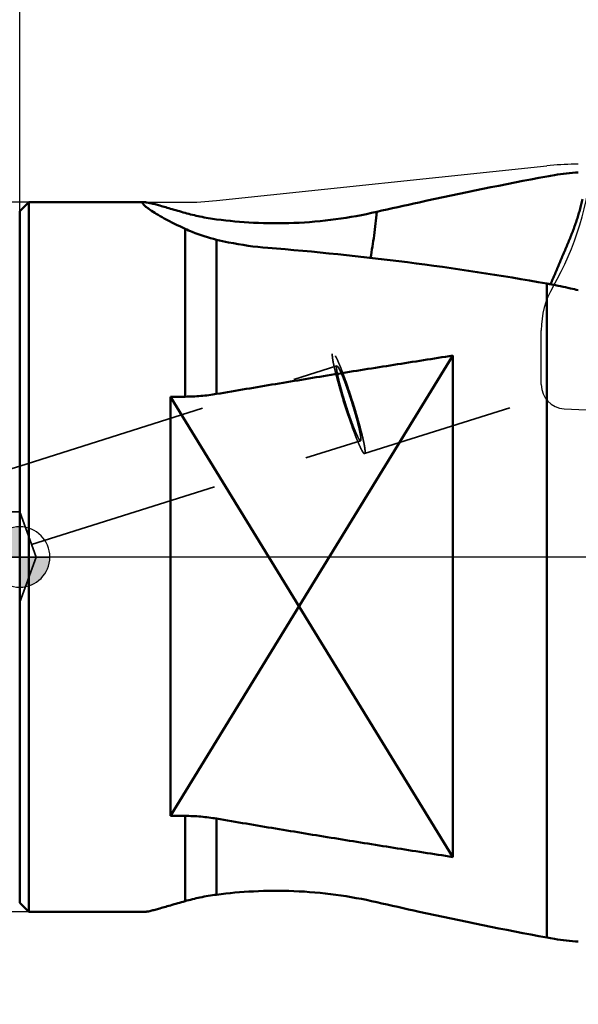
# Model space of a CAD drawing. Units: millimetres. Extents: x -55 to 87, y -33 to 105.
# Drawn here: x 0 to 19, y -15 to 18 of the extents above; entities that cross this region are included whole.
import ezdxf

# ---------------------------------------------------------------- set-up
doc = ezdxf.new("R2010")
doc.units = ezdxf.units.MM
doc.linetypes.add('CENTER', pattern=[50.8, 31.75, -6.35, 6.35, -6.35])
doc.linetypes.add('HIDDEN', pattern=[9.525, 6.35, -3.175])
for name, color, linetype, lineweight in [('1', 4, 'Continuous', 50), ('2', 7, 'Continuous', 25), ('3', 1, 'HIDDEN', 35), ('4', 2, 'CENTER', 25), ('cut', 1, 'Continuous', 25), ('nocut', 7, 'Continuous', 25), ('sk2', 7, 'Continuous', 25), ('sk3', 1, 'HIDDEN', 35), ('sk4', 2, 'CENTER', 25)]:
    doc.layers.add(name, color=color, linetype=linetype, lineweight=lineweight)
doc.styles.add('simplex', font='txt.shx', dxfattribs={"height": 3.5})
doc.dimstyles.new('\\M+18352\\M+18373\\M+1815B - ISO-25', dxfattribs={"dimscale": 0, "dimtxt": 3.5, "dimasz": 3.5, "dimexe": 1.5, "dimexo": 0, "dimgap": 2.3, "dimtad": 1, "dimdsep": 46, "dimtxsty": 'simplex', "dimcen": 0.09, "dimclrd": 256, "dimclre": 256, "dimclrt": 256, "dimadec": 0, "dimazin": 0, "dimtfac": 1, "dimtofl": 0, "dimtmove": 0, "dimatfit": 3, "dimfxl": 1, "dimtolj": 1, "dimlwd": -1, "dimlwe": -1, "dimarcsym": 0})

# ---------------------------------------------------------------- blocks, each defined once
blk = doc.blocks.new('zero block')
h = blk.add_hatch(color=7)
h.paths.add_polyline_path([(0, 1, 0.414214), (-1, 0), (0, 0)])
h.paths.add_polyline_path([(1, 0), (0, 0), (0, -1, 0.414214)])
at = {"color": 7, "ltscale": 0.2}
for p, q in [((0, -1), (0, 1)), ((-1, 0), (1, 0))]:
    blk.add_line(p, q, dxfattribs=at)
for start, end in [(90, 180), (0, 90), (180, 270), (270, 0)]:
    blk.add_arc((0, 0), 1, start, end, dxfattribs=at)
blk = doc.blocks.new('*D6')
at = {"layer": 'DEFPOINTS', "color": 0}
for p in [(-22, 81.015), (35, 11.693), (-22, 4.5)]:
    blk.add_point(p, dxfattribs=at)
at = {"layer": 'sk2'}
for p, q in [((-22, 4.5), (-22, 82.515)), ((35, 11.693), (35, 82.515)), ((31.5, 81.015), (-18.5, 81.015))]:
    blk.add_line(p, q, dxfattribs=at)
for points in [[(-18.5, 81.598), (-18.5, 80.431), (-22, 81.015)], [(31.5, 81.598), (31.5, 80.431), (35, 81.015)]]:
    blk.add_solid(points, dxfattribs=at)
at = {"layer": 'sk2', "insert": (6.67, 85.065), "char_height": 3.5, "attachment_point": 5, "style": 'simplex'}
blk.add_mtext('\\A1;57 [2.244"]', dxfattribs=at)
blk = doc.blocks.new('*D7')
at = {"layer": '2'}
for p, q in [((0, 11.45), (0, 68.401)), ((35, 11.693), (35, 68.401)), ((31.5, 66.901), (3.5, 66.901))]:
    blk.add_line(p, q, dxfattribs=at)
for points in [[(3.5, 67.484), (3.5, 66.318), (0, 66.901)], [(31.5, 67.484), (31.5, 66.318), (35, 66.901)]]:
    blk.add_solid(points, dxfattribs=at)
at = {"layer": 'DEFPOINTS', "color": 0}
for p in [(0, 66.901), (0, 11.45), (35, 11.693)]:
    blk.add_point(p, dxfattribs=at)
at = {"layer": '2', "insert": (18.871, 70.951), "char_height": 3.5, "attachment_point": 5, "style": 'simplex'}
blk.add_mtext('\\A1;35 [1.378"]', dxfattribs=at)
blk = doc.blocks.new('*D8')
at = {"layer": 'DEFPOINTS', "color": 0}
for p in [(0.3, 11.75), (-45.301, -11.75), (0.3, -11.75)]:
    blk.add_point(p, dxfattribs=at)
at = {"layer": 'sk2'}
for p, q in [((0.3, 11.75), (-46.801, 11.75)), ((-45.301, 8.25), (-45.301, -8.25)), ((0.3, -11.75), (-46.801, -11.75))]:
    blk.add_line(p, q, dxfattribs=at)
for points in [[(-45.884, 8.25), (-44.718, 8.25), (-45.301, 11.75)], [(-45.884, -8.25), (-44.718, -8.25), (-45.301, -11.75)]]:
    blk.add_solid(points, dxfattribs=at)
at = {"layer": 'sk2', "insert": (-49.351, 0), "char_height": 3.5, "attachment_point": 5, "rotation": 90, "style": 'simplex'}
blk.add_mtext('\\A1;%%c23.5 [%%c0.925"]', dxfattribs=at)

msp = doc.modelspace()

# ---------------------------------------------------------------- linework, layer by layer
at = {"layer": '1'}
for p, q in [((0, 11.45), (0.3, 11.75)), ((4.1361, 11.75), (0.3, 11.75)), ((0.3, 11.75), (0.3, -11.75)), ((0, 11.45), (0, -11.45)), ((5.4759, 5.3106), (5.4759, 10.8713)), ((6.5212, 10.5099), (6.5212, 5.4002)), ((17.4557, -12.6049), (17.4557, 9.0575)), ((14.35, 6.6715), (5, -8.5752)), ((14.35, 6.6715), (14.35, -9.9361)), ((5.4759, 5.3106), (5, 5.3106)), ((5, -8.5752), (5, 5.3106)), ((5, 5.3106), (14.35, -9.936)), ((5, -8.5752), (5.4759, -8.5752)), ((5.4759, -11.3977), (5.4759, -8.5752)), ((6.5212, -8.6647), (6.5212, -11.1824)), ((0.3, -11.75), (0, -11.45)), ((0.3, -11.75), (4.1361, -11.75))]:
    msp.add_line(p, q, dxfattribs=at)
for points, knots in [([(17.4557, 12.6049), (17.5421, 12.6211), (17.8884, 12.6808), (18.2381, 12.7205), (18.501, 12.7387)], [0, 0, 0, 0, 0.2502179, 1, 1, 1, 1]), ([(11.8229, 11.431), (12.2933, 11.5379), (14.1652, 11.9558), (16.0445, 12.3409), (17.4557, 12.6049)], [0, 0, 0, 0, 0.2515015, 1, 1, 1, 1]), ([(4.0766, 11.7175), (4.0759, 11.7214), (4.0761, 11.7296), (4.0839, 11.74), (4.0974, 11.7462), (4.1081, 11.7481), (4.1142, 11.7489)], [0, 0, 0, 0, 0.2144683, 0.4175188, 0.667959, 1, 1, 1, 1]), ([(4.1142, 11.7489), (4.1158, 11.7491), (4.1231, 11.7498), (4.1305, 11.75), (4.1361, 11.75)], [0, 0, 0, 0, 0.2296062, 1, 1, 1, 1]), ([(5.4759, 11.3977), (5.314, 11.443), (5.0832, 11.5099), (4.7915, 11.595), (4.6089, 11.6474), (4.4522, 11.6903), (4.3223, 11.7224), (4.231, 11.7409), (4.172, 11.7485), (4.1472, 11.75), (4.1361, 11.75)], [0, 0, 0, 0, 0.3637034, 0.5198069, 0.6571195, 0.7745965, 0.8712818, 0.9464936, 0.9759493, 1, 1, 1, 1]), ([(17.583, 9.0343), (17.6077, 9.0923), (17.6565, 9.2087), (17.7553, 9.4408), (17.8536, 9.6731), (17.9521, 9.9054), (18.026, 10.0795), (18.0997, 10.2538), (18.1739, 10.4278), (18.2467, 10.6022), (18.3155, 10.7779), (18.3802, 10.9547), (18.4408, 11.1326), (18.4973, 11.3114), (18.5499, 11.4909), (18.5985, 11.6712), (18.6274, 11.7922), (18.6417, 11.8526)], [0, 0, 0, 0, 0.0627457, 0.1254999, 0.2510034, 0.3137554, 0.3765078, 0.4392593, 0.5020154, 0.5647178, 0.6272964, 0.6897374, 0.7520451, 0.8142209, 0.8762742, 0.9382001, 1, 1, 1, 1]), ([(4.3164, 11.5025), (4.2822, 11.5254), (4.2225, 11.5672), (4.1556, 11.6203), (4.1163, 11.6574), (4.0962, 11.6799), (4.0828, 11.6991), (4.0775, 11.7118), (4.0766, 11.7175)], [0, 0, 0, 0, 0.3786257, 0.6707795, 0.7841886, 0.8760866, 0.9473023, 1, 1, 1, 1]), ([(5.4759, 10.8713), (5.2417, 10.977), (4.9202, 11.1369), (4.5394, 11.3584), (4.3846, 11.4569), (4.3164, 11.5025)], [0, 0, 0, 0, 0.5834963, 0.8138277, 1, 1, 1, 1]), ([(6.5212, 11.1824), (6.926, 11.1306), (7.7783, 11.0522), (9.0989, 11.0434), (10.4656, 11.1631), (11.3751, 11.3292), (11.8229, 11.431)], [0, 0, 0, 0, 0.2295458, 0.4808362, 0.7417062, 1, 1, 1, 1]), ([(11.8229, 11.431), (11.8001, 11.1704), (11.7445, 10.6608), (11.6651, 10.1544), (11.6197, 9.9077)], [0, 0, 0, 0, 0.5105442, 1, 1, 1, 1]), ([(6.5212, 11.1824), (6.3366, 11.206), (5.9853, 11.2662), (5.6395, 11.3519), (5.4759, 11.3977)], [0, 0, 0, 0, 0.5228436, 1, 1, 1, 1]), ([(5.4759, 10.8713), (5.555, 10.8355), (5.8945, 10.6909), (6.2472, 10.577), (6.5212, 10.5099)], [0, 0, 0, 0, 0.2353059, 1, 1, 1, 1]), ([(6.5212, 10.5099), (6.6524, 10.4778), (7.2103, 10.3527), (7.7784, 10.2731), (8.2137, 10.2387)], [0, 0, 0, 0, 0.2362108, 1, 1, 1, 1]), ([(17.4557, 9.0575), (15.9242, 9.3282), (12.8518, 9.7968), (9.7603, 10.1163), (8.2137, 10.2387)], [0, 0, 0, 0, 0.5006028, 1, 1, 1, 1]), ([(18.5009, 8.8337), (18.4138, 8.8555), (18.1096, 8.929), (17.8032, 8.9934), (17.5839, 9.0342)], [0, 0, 0, 0, 0.25211127, 0.87814245, 0.87814245, 0.87814245, 0.87814245]), ([(14.35, 6.6715), (13.6968, 6.5703), (12.3908, 6.366), (10.4329, 6.0521), (8.4762, 5.7309), (7.1727, 5.5117), (6.5212, 5.4002)], [0, 0, 0, 0, 0.2500069, 0.5000093, 0.7500074, 1, 1, 1, 1]), ([(6.5212, 5.4002), (6.3487, 5.3707), (6.0011, 5.3257), (5.651, 5.3106), (5.4759, 5.3106)], [0, 0, 0, 0, 0.4999436, 1, 1, 1, 1]), ([(5.4759, -8.5752), (5.651, -8.5752), (6.0011, -8.5903), (6.3487, -8.6352), (6.5212, -8.6647)], [0, 0, 0, 0, 0.5000558, 1, 1, 1, 1]), ([(6.5212, -8.6647), (7.1727, -8.7762), (8.4762, -8.9957), (10.4328, -9.3171), (12.3907, -9.6307), (13.6968, -9.8348), (14.35, -9.936)], [0, 0, 0, 0, 0.2499924, 0.4999904, 0.749993, 1, 1, 1, 1]), ([(6.5212, -11.1824), (6.926, -11.1306), (7.7783, -11.0522), (9.0989, -11.0434), (10.4656, -11.1631), (11.3751, -11.3292), (11.8229, -11.431)], [0, 0, 0, 0, 0.2295456, 0.4808358, 0.7417061, 1, 1, 1, 1]), ([(4.1361, -11.75), (4.1472, -11.75), (4.172, -11.7485), (4.231, -11.7409), (4.3223, -11.7224), (4.4522, -11.6903), (4.609, -11.6474), (4.7915, -11.595), (5.0832, -11.5099), (5.314, -11.443), (5.4759, -11.3977)], [0, 0, 0, 0, 0.0240511, 0.0535072, 0.1287205, 0.2254101, 0.3428808, 0.4802029, 0.6362947, 1, 1, 1, 1]), ([(5.4759, -11.3977), (5.6395, -11.3519), (5.9853, -11.2662), (6.3366, -11.206), (6.5212, -11.1824)], [0, 0, 0, 0, 0.4771584, 1, 1, 1, 1]), ([(11.8229, -11.431), (12.2933, -11.5379), (14.1652, -11.9558), (16.0445, -12.3409), (17.4557, -12.6049)], [0, 0, 0, 0, 0.2515024, 1, 1, 1, 1]), ([(17.4556, -12.6049), (17.5421, -12.6211), (17.8884, -12.6808), (18.2381, -12.7205), (18.501, -12.7387)], [0, 0, 0, 0, 0.2502285, 1, 1, 1, 1])]:
    msp.add_open_spline(points, degree=3, knots=knots, dxfattribs=at)
msp.add_open_spline([(17.5839, 9.0342), (17.5412, 9.0422), (17.4984, 9.0499), (17.4557, 9.0575)], degree=3, dxfattribs=at)
at = {"layer": '3'}
for p, q in [((0, 3.013), (10.5046, 6.332)), ((11.4235, 3.4237), (16.2281, 4.9418)), ((0.3962, 0.4115), (11.2879, 3.8528)), ((0, 1.5), (0.546, 0)), ((0.546, 0), (0, -1.5))]:
    msp.add_line(p, q, dxfattribs=at)
for points, knots in [([(11.3369, 3.5252), (11.3163, 3.5622), (11.2731, 3.6498), (11.2069, 3.8001), (11.1323, 3.9842), (11.0513, 4.1972), (10.9662, 4.4336), (10.8484, 4.7765), (10.735, 5.1298), (10.6289, 5.4838), (10.5565, 5.738), (10.4929, 5.9753), (10.4397, 6.1894), (10.3982, 6.3748), (10.3727, 6.5093), (10.3595, 6.5989), (10.3539, 6.6515), (10.3516, 6.6939), (10.3524, 6.7187), (10.3538, 6.7292)], [0, 0, 0, 0, 0.0377368, 0.0869879, 0.1465398, 0.2148742, 0.2902278, 0.3706468, 0.5382354, 0.6210468, 0.7003167, 0.7739855, 0.8401446, 0.8970912, 0.9433813, 0.9621674, 0.9779012, 0.9905161, 1, 1, 1, 1]), ([(10.4556, 6.6596), (10.4778, 6.6198), (10.5243, 6.5247), (10.5958, 6.3608), (10.6764, 6.1592), (10.7639, 5.9261), (10.8554, 5.6682), (10.9483, 5.3932), (11.0398, 5.1092), (11.1271, 4.8249), (11.2077, 4.5485), (11.2791, 4.2883), (11.3393, 4.0521), (11.3806, 3.8733), (11.4062, 3.7474), (11.4207, 3.6678), (11.4314, 3.5987), (11.4381, 3.5408), (11.4407, 3.4996), (11.4404, 3.4726), (11.4392, 3.4568), (11.437, 3.444), (11.4338, 3.4342), (11.4296, 3.4272), (11.4255, 3.4244), (11.4235, 3.4237)], [0, 0, 0, 0, 0.0402121, 0.0932904, 0.1577417, 0.2316933, 0.312973, 0.3991832, 0.4877752, 0.5761282, 0.6616285, 0.7417493, 0.8141284, 0.8766427, 0.9036217, 0.9274848, 0.9480682, 0.9652406, 0.978913, 0.9844278, 0.9890688, 0.9928579, 0.9958451, 0.9981427, 1, 1, 1, 1]), ([(10.5046, 6.332), (10.5009, 6.3308), (10.4965, 6.324), (10.4939, 6.3136), (10.4917, 6.2961), (10.4921, 6.2672), (10.495, 6.2339), (10.499, 6.2018), (10.5047, 6.1628), (10.5143, 6.1078), (10.5289, 6.0349), (10.554, 5.9204), (10.5935, 5.7595), (10.6499, 5.5494), (10.7154, 5.3222), (10.7875, 5.0863), (10.8635, 4.8506), (10.9406, 4.624), (11.0159, 4.4147), (11.0771, 4.2553), (11.1233, 4.1423), (11.1543, 4.0702), (11.1829, 4.0077), (11.2087, 3.9553), (11.2315, 3.9134), (11.2511, 3.8825), (11.2659, 3.8638), (11.2765, 3.8551), (11.2812, 3.853), (11.2834, 3.8526)], [0, 0, 0, 0, 0.0045123, 0.0079904, 0.012466, 0.0245692, 0.0409368, 0.0507008, 0.0614956, 0.0860896, 0.1145116, 0.1465095, 0.2200383, 0.3039821, 0.3952356, 0.4904121, 0.5859752, 0.6783734, 0.7641767, 0.8402076, 0.8736677, 0.9036731, 0.9299548, 0.9522846, 0.9704833, 0.9844372, 0.9941468, 0.9974991, 1, 1, 1, 1]), ([(11.2879, 3.8528), (11.2917, 3.854), (11.2961, 3.8609), (11.2986, 3.8712), (11.3009, 3.8888), (11.3005, 3.9176), (11.2975, 3.9509), (11.2935, 3.983), (11.2878, 4.022), (11.2782, 4.077), (11.2637, 4.15), (11.2385, 4.2644), (11.1991, 4.4253), (11.1426, 4.6354), (11.0771, 4.8627), (11.0051, 5.0985), (10.929, 5.3342), (10.8519, 5.5609), (10.7766, 5.7701), (10.7154, 5.9296), (10.6692, 6.0425), (10.6382, 6.1146), (10.6097, 6.1771), (10.5838, 6.2296), (10.561, 6.2715), (10.5415, 6.3024), (10.5267, 6.321), (10.5161, 6.3297), (10.5113, 6.3319), (10.5092, 6.3322)], [0, 0, 0, 0, 0.0045123, 0.0079904, 0.012466, 0.0245692, 0.0409368, 0.0507008, 0.0614956, 0.0860896, 0.1145116, 0.1465095, 0.2200383, 0.3039821, 0.3952356, 0.4904121, 0.5859752, 0.6783734, 0.7641767, 0.8402076, 0.8736677, 0.9036731, 0.9299548, 0.9522846, 0.9704833, 0.9844372, 0.9941468, 0.9974991, 1, 1, 1, 1]), ([(11.2834, 3.8526), (11.2838, 3.8525), (11.2853, 3.8523), (11.2869, 3.8525), (11.2879, 3.8528)], [0, 0, 0, 0, 0.2642857, 1, 1, 1, 1]), ([(11.4174, 3.4234), (11.4149, 3.4238), (11.4095, 3.4261), (11.3976, 3.4349), (11.3812, 3.454), (11.3596, 3.4855), (11.3449, 3.5108), (11.3369, 3.5252)], [0, 0, 0, 0, 0.0567725, 0.130032, 0.3353648, 0.6249874, 1, 1, 1, 1]), ([(11.4235, 3.4237), (11.4221, 3.4233), (11.42, 3.4231), (11.4179, 3.4233), (11.4174, 3.4234)], [0, 0, 0, 0, 0.7357105, 1, 1, 1, 1])]:
    msp.add_open_spline(points, degree=3, knots=knots, dxfattribs=at)
at = {"layer": '4'}
msp.add_line((36.7289, 0), (0, 0), dxfattribs=at)
at = {"layer": 'cut'}
msp.add_line((17.2735, 5.7083), (17.2735, 7.5056), dxfattribs=at)
for centre, radius, start, end in [((9.3091, 13.8073), 9.6593, 329.89298, 356.28092), ((20.1771, 7.5056), 2.9036, 149.89298, 180), ((18.0743, 5.7083), 0.8008, 180, 267.12664), ((25.9744, 163.1068), 158.3974, 267.126638, 272.728308)]:
    msp.add_arc(centre, radius, start, end, dxfattribs=at)
at = {"layer": 'nocut'}
for p, q in [((6.5212, 11.8048), (17.4557, 12.954)), ((0.3, 11.75), (0, 11.45)), ((0.3, 11.75), (5.4759, 11.75)), ((0, 0), (0, 11.45)), ((33.7289, 0), (0, 0))]:
    msp.add_line(p, q, dxfattribs=at)
msp.add_lwpolyline([(18.501, 13.0088), (18.3846, 13.0081), (18.2683, 13.0061), (18.152, 13.0027), (18.0357, 12.998), (17.9195, 12.9919), (17.8034, 12.9845), (17.6874, 12.9757), (17.5715, 12.9655), (17.4557, 12.954)], dxfattribs=at)
msp.add_arc((5.4759, 21.75), 10, 270, 276, dxfattribs=at)
at = {"layer": 'sk3'}
for p, q in [((-4.7886, 1.5), (0, 3.013)), ((0, 1.5), (-21.134, 1.5))]:
    msp.add_line(p, q, dxfattribs=at)
at = {"layer": 'sk4'}
msp.add_line((0, 0), (-25, 0), dxfattribs=at)

# ---------------------------------------------------------------- block references
msp.add_blockref('zero block', (0, 0))

# ---------------------------------------------------------------- dimensions: what is measured, and where the dimension line sits
at = {"layer": '2'}
dim = msp.add_linear_dim(base=(0, 66.901), p1=(35, 11.6933), p2=(0, 11.45), dimstyle='\\M+18352\\M+18373\\M+1815B - ISO-25', override={"dimscale": 1}, dxfattribs=at)
dim.commit()
dim.dimension.update_dxf_attribs({"geometry": '*D7', "text_midpoint": (18.8706, 66.901), "dimtype": 160})
at = {"layer": 'sk2'}
dim = msp.add_linear_dim(base=(-22, 81.0146), p1=(35, 11.6933), p2=(-22, 4.5), dimstyle='\\M+18352\\M+18373\\M+1815B - ISO-25', override={"dimscale": 1}, dxfattribs=at)
dim.commit()
dim.dimension.update_dxf_attribs({"geometry": '*D6', "text_midpoint": (6.67, 81.0146), "dimtype": 160})
dim = msp.add_linear_dim(base=(-45.3011, -11.75), p1=(0.3, 11.75), p2=(0.3, -11.75), angle=90, text='%%c<>', dimstyle='\\M+18352\\M+18373\\M+1815B - ISO-25', override={"dimscale": 1}, dxfattribs=at)
dim.commit()
dim.dimension.update_dxf_attribs({"geometry": '*D8', "text_midpoint": (-45.3011, 0), "dimtype": 160})

doc.saveas('drawing.dxf')
